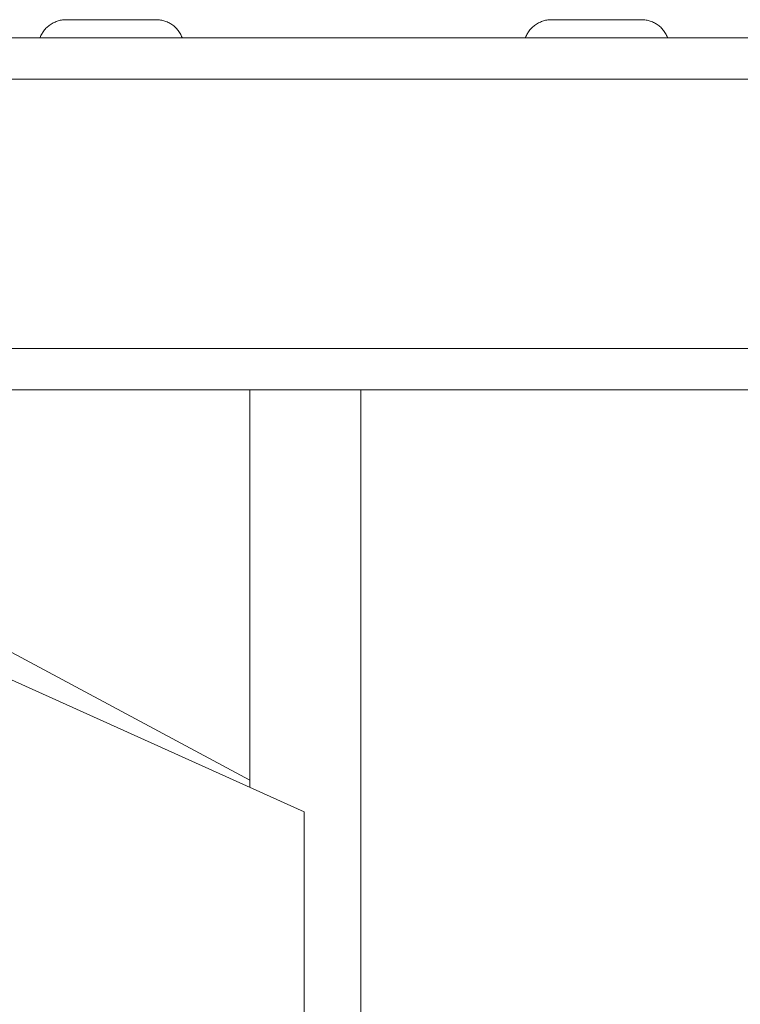
# Model space of a CAD drawing. Units: inches. Extents: x 12 to 6664, y 14 to 4719.
# Drawn here: x 3126 to 3178, y 3844 to 3915 of the extents above; entities that cross this region are included whole.
import ezdxf

# ---------------------------------------------------------------- set-up
doc = ezdxf.new("R2010")
doc.units = ezdxf.units.IN
doc.header["$MEASUREMENT"] = 0
doc.layers.add('6_dwg', color=7, linetype='Continuous', lineweight=9)

# ---------------------------------------------------------------- blocks, each defined once
blk = doc.blocks.new('6_dwg-667593-East')
at = {"lineweight": 9}
for p, q in [((5737.871, 282), (5738.823, 282)), ((5738.823, 282), (5737.871, 282)), ((5737.871, 282), (5738.823, 282)), ((5738.823, 282), (5737.871, 282)), ((5737.871, 282), (5738.823, 282)), ((5738.823, 282), (5737.871, 282)), ((5737.871, 282), (5738.823, 282)), ((5738.823, 282), (5737.871, 282)), ((5737.871, 282), (5738.823, 282)), ((5738.823, 282), (5737.871, 282)), ((5737.871, 282), (5738.823, 282)), ((5738.823, 282), (5737.871, 282)), ((5737.871, 282), (5738.823, 282)), ((5738.823, 282), (5737.871, 282)), ((5737.871, 282), (5738.823, 282)), ((5738.823, 282), (5737.871, 282)), ((5737.871, 282), (5738.823, 282)), ((5744.371, 282), (5737.871, 282)), ((5737.871, 282), (5738.823, 282)), ((5738.823, 282), (5737.871, 282)), ((5737.871, 282), (5738.823, 282)), ((5738.823, 282), (5737.871, 282)), ((5737.871, 282), (5738.209, 282)), ((5738.209, 282), (5737.871, 282)), ((5737.871, 282), (5738.209, 282)), ((5738.209, 282), (5737.871, 282)), ((5737.871, 282), (5738.209, 282)), ((5738.209, 282), (5737.871, 282)), ((5737.871, 282), (5738.209, 282)), ((5738.209, 282), (5737.871, 282)), ((5737.871, 282), (5738.209, 282)), ((5738.209, 282), (5737.871, 282)), ((5737.871, 282), (5738.209, 282)), ((5738.209, 282), (5737.871, 282)), ((5737.871, 282), (5738.209, 282)), ((5738.209, 282), (5737.871, 282)), ((5737.871, 282), (5738.209, 282)), ((5738.209, 282), (5737.871, 282)), ((5737.871, 282), (5738.209, 282)), ((5738.209, 282), (5737.871, 282)), ((5737.871, 282), (5738.209, 282)), ((5738.209, 282), (5737.871, 282)), ((5737.871, 282), (5738.209, 282)), ((5738.209, 282), (5737.871, 282)), ((5741.121, 282), (5744.371, 282)), ((5741.121, 282), (5744.371, 282)), ((5744.371, 282), (5741.121, 282)), ((5743.419, 282), (5744.371, 282)), ((5744.371, 282), (5743.419, 282)), ((5743.419, 282), (5744.371, 282)), ((5744.371, 282), (5743.419, 282)), ((5743.419, 282), (5744.371, 282)), ((5744.371, 282), (5743.419, 282)), ((5743.419, 282), (5744.371, 282)), ((5744.371, 282), (5743.419, 282)), ((5743.419, 282), (5744.371, 282)), ((5744.371, 282), (5743.419, 282)), ((5743.419, 282), (5744.371, 282)), ((5744.371, 282), (5743.419, 282)), ((5743.419, 282), (5744.371, 282)), ((5744.371, 282), (5743.419, 282)), ((5743.419, 282), (5744.371, 282)), ((5744.371, 282), (5743.419, 282)), ((5743.419, 282), (5744.371, 282)), ((5744.371, 282), (5743.419, 282)), ((5743.419, 282), (5744.371, 282)), ((5744.371, 282), (5743.419, 282)), ((5744.033, 282), (5744.371, 282)), ((5744.371, 282), (5744.033, 282)), ((5744.033, 282), (5744.371, 282)), ((5744.371, 282), (5744.033, 282)), ((5744.033, 282), (5744.371, 282)), ((5744.371, 282), (5744.033, 282)), ((5744.033, 282), (5744.371, 282)), ((5744.371, 282), (5744.033, 282)), ((5744.033, 282), (5744.371, 282)), ((5744.371, 282), (5744.033, 282)), ((5744.033, 282), (5744.371, 282)), ((5744.371, 282), (5744.033, 282)), ((5744.033, 282), (5744.371, 282)), ((5744.371, 282), (5744.033, 282)), ((5744.033, 282), (5744.371, 282)), ((5744.371, 282), (5744.033, 282)), ((5744.033, 282), (5744.371, 282)), ((5744.371, 282), (5744.033, 282)), ((5744.033, 282), (5744.371, 282)), ((5744.371, 282), (5744.033, 282)), ((5772.871, 282), (5773.823, 282)), ((5773.823, 282), (5772.871, 282)), ((5772.871, 282), (5773.823, 282)), ((5773.823, 282), (5772.871, 282)), ((5772.871, 282), (5773.823, 282)), ((5773.823, 282), (5772.871, 282)), ((5772.871, 282), (5773.823, 282)), ((5773.823, 282), (5772.871, 282)), ((5772.871, 282), (5773.823, 282)), ((5773.823, 282), (5772.871, 282)), ((5772.871, 282), (5773.823, 282)), ((5773.823, 282), (5772.871, 282)), ((5772.871, 282), (5773.823, 282)), ((5773.823, 282), (5772.871, 282)), ((5772.871, 282), (5773.823, 282)), ((5773.823, 282), (5772.871, 282)), ((5772.871, 282), (5773.823, 282)), ((5773.823, 282), (5772.871, 282)), ((5772.871, 282), (5773.823, 282)), ((5773.823, 282), (5772.871, 282)), ((5772.871, 282), (5773.823, 282)), ((5779.371, 282), (5772.871, 282)), ((5772.871, 282), (5773.209, 282)), ((5773.209, 282), (5772.871, 282)), ((5772.871, 282), (5773.209, 282)), ((5773.209, 282), (5772.871, 282)), ((5772.871, 282), (5773.209, 282)), ((5773.209, 282), (5772.871, 282)), ((5772.871, 282), (5773.209, 282)), ((5773.209, 282), (5772.871, 282)), ((5772.871, 282), (5773.209, 282)), ((5773.209, 282), (5772.871, 282)), ((5772.871, 282), (5773.209, 282)), ((5773.209, 282), (5772.871, 282)), ((5772.871, 282), (5773.209, 282)), ((5773.209, 282), (5772.871, 282)), ((5772.871, 282), (5773.209, 282)), ((5773.209, 282), (5772.871, 282)), ((5772.871, 282), (5773.209, 282)), ((5773.209, 282), (5772.871, 282)), ((5772.871, 282), (5773.209, 282)), ((5773.209, 282), (5772.871, 282)), ((5772.871, 282), (5773.209, 282)), ((5773.209, 282), (5772.871, 282)), ((5776.121, 282), (5779.371, 282)), ((5776.121, 282), (5779.371, 282)), ((5779.371, 282), (5776.121, 282)), ((5778.419, 282), (5779.371, 282)), ((5779.371, 282), (5778.419, 282)), ((5778.419, 282), (5779.371, 282)), ((5779.371, 282), (5778.419, 282)), ((5778.419, 282), (5779.371, 282)), ((5779.371, 282), (5778.419, 282)), ((5778.419, 282), (5779.371, 282)), ((5779.371, 282), (5778.419, 282)), ((5778.419, 282), (5779.371, 282)), ((5779.371, 282), (5778.419, 282)), ((5778.419, 282), (5779.371, 282)), ((5779.371, 282), (5778.419, 282)), ((5778.419, 282), (5779.371, 282)), ((5779.371, 282), (5778.419, 282)), ((5778.419, 282), (5779.371, 282)), ((5779.371, 282), (5778.419, 282)), ((5778.419, 282), (5779.371, 282)), ((5779.371, 282), (5778.419, 282)), ((5778.419, 282), (5779.371, 282)), ((5779.371, 282), (5778.419, 282)), ((5779.033, 282), (5779.371, 282)), ((5779.371, 282), (5779.033, 282)), ((5779.033, 282), (5779.371, 282)), ((5779.371, 282), (5779.033, 282)), ((5779.033, 282), (5779.371, 282)), ((5779.371, 282), (5779.033, 282)), ((5779.033, 282), (5779.371, 282)), ((5779.371, 282), (5779.033, 282)), ((5779.033, 282), (5779.371, 282)), ((5779.371, 282), (5779.033, 282)), ((5779.033, 282), (5779.371, 282)), ((5779.371, 282), (5779.033, 282)), ((5779.033, 282), (5779.371, 282)), ((5779.371, 282), (5779.033, 282)), ((5779.033, 282), (5779.371, 282)), ((5779.371, 282), (5779.033, 282)), ((5779.033, 282), (5779.371, 282)), ((5779.371, 282), (5779.033, 282)), ((5779.033, 282), (5779.371, 282)), ((5779.371, 282), (5779.033, 282)), ((5961.121, 280.7), (5591.121, 280.7)), ((5961.121, 277.7), (5591.121, 277.7)), ((5591.121, 258.3), (5961.121, 258.3)), ((5591.121, 255.3), (5961.121, 255.3)), ((5755.05, 224.889), (5687.491, 255.3)), ((5698.67, 255.3), (5751.121, 227.162)), ((5751.121, 255.3), (5751.121, 226.658)), ((5751.121, 255.3), (5751.121, 226.658)), ((5759.121, 255.3), (5759.121, -10)), ((5755.05, 172), (5755.05, 224.889))]:
    blk.add_line(p, q, dxfattribs=at)
at = {"lineweight": 9, "flags": 128}
for points in [[(5736, 280.705), (5736.029, 280.779), (5736.062, 280.852), (5736.097, 280.924), (5736.136, 280.994), (5736.177, 281.062), (5736.221, 281.129), (5736.267, 281.194), (5736.316, 281.258), (5736.368, 281.319), (5736.422, 281.378), (5736.478, 281.435), (5736.536, 281.489), (5736.597, 281.541), (5736.66, 281.591), (5736.724, 281.638), (5736.791, 281.683), (5736.859, 281.725), (5736.929, 281.764), (5737, 281.8), (5737.073, 281.834), (5737.147, 281.864), (5737.222, 281.892), (5737.298, 281.916), (5737.375, 281.937), (5737.453, 281.956), (5737.531, 281.971), (5737.611, 281.983), (5737.69, 281.992), (5737.77, 281.997), (5737.85, 282), (5737.871, 282)], [(5737.222, 281.892), (5737.298, 281.916), (5737.375, 281.937), (5737.453, 281.956), (5737.531, 281.971), (5737.611, 281.983), (5737.69, 281.992), (5737.77, 281.997), (5737.85, 282), (5737.871, 282)], [(5737.222, 281.892), (5737.298, 281.916), (5737.375, 281.937), (5737.453, 281.956), (5737.531, 281.971), (5737.611, 281.983), (5737.69, 281.992), (5737.77, 281.997), (5737.85, 282), (5737.871, 282)], [(5737.222, 281.892), (5737.298, 281.916), (5737.375, 281.937), (5737.453, 281.956), (5737.531, 281.971), (5737.611, 281.983), (5737.69, 281.992), (5737.77, 281.997), (5737.85, 282), (5737.871, 282)], [(5737.222, 281.892), (5737.298, 281.916), (5737.375, 281.937), (5737.453, 281.956), (5737.531, 281.971), (5737.611, 281.983), (5737.69, 281.992), (5737.77, 281.997), (5737.85, 282), (5737.871, 282)], [(5737.222, 281.892), (5737.298, 281.916), (5737.375, 281.937), (5737.453, 281.956), (5737.531, 281.971), (5737.611, 281.983), (5737.69, 281.992), (5737.77, 281.997), (5737.85, 282), (5737.871, 282)], [(5737.222, 281.892), (5737.298, 281.916), (5737.375, 281.937), (5737.453, 281.956), (5737.531, 281.971), (5737.611, 281.983), (5737.69, 281.992), (5737.77, 281.997), (5737.85, 282), (5737.871, 282)], [(5737.222, 281.892), (5737.298, 281.916), (5737.375, 281.937), (5737.453, 281.956), (5737.531, 281.971), (5737.611, 281.983), (5737.69, 281.992), (5737.77, 281.997), (5737.85, 282), (5737.871, 282)], [(5737.222, 281.892), (5737.298, 281.916), (5737.375, 281.937), (5737.453, 281.956), (5737.531, 281.971), (5737.611, 281.983), (5737.69, 281.992), (5737.77, 281.997), (5737.85, 282), (5737.871, 282)], [(5737.222, 281.892), (5737.298, 281.916), (5737.375, 281.937), (5737.453, 281.956), (5737.531, 281.971), (5737.611, 281.983), (5737.69, 281.992), (5737.77, 281.997), (5737.85, 282), (5737.871, 282)], [(5737.222, 281.892), (5737.298, 281.916), (5737.375, 281.937), (5737.453, 281.956), (5737.531, 281.971), (5737.611, 281.983), (5737.69, 281.992), (5737.77, 281.997), (5737.85, 282), (5737.871, 282)], [(5737.871, 282), (5737.874, 282), (5737.882, 282), (5737.895, 282), (5737.913, 282), (5737.936, 282), (5737.965, 282), (5737.998, 282), (5738.036, 282), (5738.08, 282), (5738.128, 282), (5738.181, 282), (5738.239, 282), (5738.301, 282), (5738.368, 282), (5738.439, 282), (5738.515, 282), (5738.594, 282), (5738.678, 282), (5738.766, 282)], [(5737.871, 282), (5737.874, 282), (5737.882, 282), (5737.895, 282), (5737.913, 282), (5737.936, 282), (5737.965, 282), (5737.998, 282), (5738.036, 282), (5738.08, 282), (5738.128, 282), (5738.181, 282), (5738.239, 282), (5738.301, 282), (5738.368, 282), (5738.439, 282), (5738.515, 282), (5738.594, 282), (5738.678, 282), (5738.766, 282)], [(5737.871, 282), (5737.874, 282), (5737.882, 282), (5737.895, 282), (5737.913, 282), (5737.936, 282), (5737.965, 282), (5737.998, 282), (5738.036, 282), (5738.08, 282), (5738.128, 282), (5738.181, 282), (5738.239, 282), (5738.301, 282), (5738.368, 282), (5738.439, 282), (5738.515, 282), (5738.594, 282), (5738.678, 282), (5738.766, 282)], [(5737.871, 282), (5737.874, 282), (5737.882, 282), (5737.895, 282), (5737.913, 282), (5737.936, 282), (5737.965, 282), (5737.998, 282), (5738.036, 282), (5738.08, 282), (5738.128, 282), (5738.181, 282), (5738.239, 282), (5738.301, 282), (5738.368, 282), (5738.439, 282), (5738.515, 282), (5738.594, 282), (5738.678, 282), (5738.766, 282)], [(5737.871, 282), (5737.874, 282), (5737.882, 282), (5737.895, 282), (5737.913, 282), (5737.936, 282), (5737.965, 282), (5737.998, 282), (5738.036, 282), (5738.08, 282), (5738.128, 282), (5738.181, 282), (5738.239, 282), (5738.301, 282), (5738.368, 282), (5738.439, 282), (5738.515, 282), (5738.594, 282), (5738.678, 282), (5738.766, 282)], [(5737.871, 282), (5737.874, 282), (5737.882, 282), (5737.895, 282), (5737.913, 282), (5737.936, 282), (5737.965, 282), (5737.998, 282), (5738.036, 282), (5738.08, 282), (5738.128, 282), (5738.181, 282), (5738.239, 282), (5738.301, 282), (5738.368, 282), (5738.439, 282), (5738.515, 282), (5738.594, 282), (5738.678, 282), (5738.766, 282)], [(5737.871, 282), (5737.874, 282), (5737.882, 282), (5737.895, 282), (5737.913, 282), (5737.936, 282), (5737.965, 282), (5737.998, 282), (5738.036, 282), (5738.08, 282), (5738.128, 282), (5738.181, 282), (5738.239, 282), (5738.301, 282), (5738.368, 282), (5738.439, 282), (5738.515, 282), (5738.594, 282), (5738.678, 282), (5738.766, 282)], [(5737.871, 282), (5737.874, 282), (5737.882, 282), (5737.895, 282), (5737.913, 282), (5737.936, 282), (5737.965, 282), (5737.998, 282), (5738.036, 282), (5738.08, 282), (5738.128, 282), (5738.181, 282), (5738.239, 282), (5738.301, 282), (5738.368, 282), (5738.439, 282), (5738.515, 282), (5738.594, 282), (5738.678, 282), (5738.766, 282)], [(5737.871, 282), (5737.874, 282), (5737.882, 282), (5737.895, 282), (5737.913, 282), (5737.936, 282), (5737.965, 282), (5737.998, 282), (5738.036, 282), (5738.08, 282), (5738.128, 282), (5738.181, 282), (5738.239, 282), (5738.301, 282), (5738.368, 282), (5738.439, 282), (5738.515, 282), (5738.594, 282), (5738.678, 282), (5738.766, 282), (5738.857, 282), (5738.952, 282), (5739.051, 282), (5739.152, 282), (5739.257, 282), (5739.365, 282)], [(5737.871, 282), (5737.874, 282), (5737.882, 282), (5737.895, 282), (5737.913, 282), (5737.936, 282), (5737.965, 282), (5737.998, 282), (5738.036, 282), (5738.08, 282), (5738.128, 282), (5738.181, 282), (5738.239, 282), (5738.301, 282), (5738.368, 282), (5738.439, 282), (5738.515, 282), (5738.594, 282), (5738.678, 282), (5738.766, 282)], [(5737.871, 282), (5737.874, 282), (5737.882, 282), (5737.895, 282), (5737.913, 282), (5737.936, 282), (5737.965, 282), (5737.998, 282), (5738.036, 282), (5738.08, 282), (5738.128, 282), (5738.181, 282), (5738.239, 282), (5738.301, 282), (5738.368, 282), (5738.439, 282), (5738.515, 282), (5738.594, 282), (5738.678, 282), (5738.766, 282)], [(5738.815, 282), (5738.725, 282), (5738.639, 282), (5738.557, 282), (5738.479, 282), (5738.406, 282), (5738.336, 282), (5738.272, 282), (5738.211, 282), (5738.156, 282), (5738.105, 282), (5738.059, 282), (5738.018, 282), (5737.982, 282), (5737.951, 282), (5737.925, 282), (5737.904, 282), (5737.888, 282), (5737.878, 282), (5737.872, 282)], [(5738.815, 282), (5738.725, 282), (5738.639, 282), (5738.557, 282), (5738.479, 282), (5738.406, 282), (5738.336, 282), (5738.272, 282), (5738.211, 282), (5738.156, 282), (5738.105, 282), (5738.059, 282), (5738.018, 282), (5737.982, 282), (5737.951, 282), (5737.925, 282), (5737.904, 282), (5737.888, 282), (5737.878, 282), (5737.872, 282)], [(5738.815, 282), (5738.725, 282), (5738.639, 282), (5738.557, 282), (5738.479, 282), (5738.406, 282), (5738.336, 282), (5738.272, 282), (5738.211, 282), (5738.156, 282), (5738.105, 282), (5738.059, 282), (5738.018, 282), (5737.982, 282), (5737.951, 282), (5737.925, 282), (5737.904, 282), (5737.888, 282), (5737.878, 282), (5737.872, 282)], [(5738.815, 282), (5738.725, 282), (5738.639, 282), (5738.557, 282), (5738.479, 282), (5738.406, 282), (5738.336, 282), (5738.272, 282), (5738.211, 282), (5738.156, 282), (5738.105, 282), (5738.059, 282), (5738.018, 282), (5737.982, 282), (5737.951, 282), (5737.925, 282), (5737.904, 282), (5737.888, 282), (5737.878, 282), (5737.872, 282)], [(5738.815, 282), (5738.725, 282), (5738.639, 282), (5738.557, 282), (5738.479, 282), (5738.406, 282), (5738.336, 282), (5738.272, 282), (5738.211, 282), (5738.156, 282), (5738.105, 282), (5738.059, 282), (5738.018, 282), (5737.982, 282), (5737.951, 282), (5737.925, 282), (5737.904, 282), (5737.888, 282), (5737.878, 282), (5737.872, 282)], [(5738.815, 282), (5738.725, 282), (5738.639, 282), (5738.557, 282), (5738.479, 282), (5738.406, 282), (5738.336, 282), (5738.272, 282), (5738.211, 282), (5738.156, 282), (5738.105, 282), (5738.059, 282), (5738.018, 282), (5737.982, 282), (5737.951, 282), (5737.925, 282), (5737.904, 282), (5737.888, 282), (5737.878, 282), (5737.872, 282)], [(5738.815, 282), (5738.725, 282), (5738.639, 282), (5738.557, 282), (5738.479, 282), (5738.406, 282), (5738.336, 282), (5738.272, 282), (5738.211, 282), (5738.156, 282), (5738.105, 282), (5738.059, 282), (5738.018, 282), (5737.982, 282), (5737.951, 282), (5737.925, 282), (5737.904, 282), (5737.888, 282), (5737.878, 282), (5737.872, 282)], [(5738.815, 282), (5738.725, 282), (5738.639, 282), (5738.557, 282), (5738.479, 282), (5738.406, 282), (5738.336, 282), (5738.272, 282), (5738.211, 282), (5738.156, 282), (5738.105, 282), (5738.059, 282), (5738.018, 282), (5737.982, 282), (5737.951, 282), (5737.925, 282), (5737.904, 282), (5737.888, 282), (5737.878, 282), (5737.872, 282)], [(5744.371, 282), (5744.369, 282), (5744.361, 282), (5744.348, 282), (5744.33, 282), (5744.307, 282), (5744.278, 282), (5744.245, 282), (5744.206, 282), (5744.163, 282), (5744.115, 282), (5744.062, 282), (5744.004, 282), (5743.942, 282), (5743.875, 282), (5743.804, 282), (5743.728, 282), (5743.648, 282), (5743.565, 282), (5743.477, 282), (5743.386, 282), (5743.291, 282), (5743.192, 282), (5743.09, 282), (5742.985, 282), (5742.877, 282), (5742.767, 282), (5742.653, 282), (5742.537, 282), (5742.419, 282), (5742.299, 282), (5742.177, 282), (5742.053, 282), (5741.928, 282), (5741.801, 282), (5741.674, 282), (5741.545, 282), (5741.416, 282), (5741.286, 282), (5741.156, 282), (5741.026, 282), (5740.897, 282), (5740.767, 282), (5740.638, 282), (5740.51, 282), (5740.383, 282), (5740.257, 282), (5740.132, 282), (5740.009, 282), (5739.888, 282), (5739.769, 282), (5739.652, 282), (5739.537, 282), (5739.425, 282), (5739.315, 282), (5739.209, 282), (5739.105, 282), (5739.005, 282), (5738.908, 282), (5738.815, 282), (5738.725, 282), (5738.639, 282), (5738.557, 282), (5738.479, 282), (5738.406, 282), (5738.336, 282), (5738.272, 282), (5738.211, 282), (5738.156, 282), (5738.105, 282), (5738.059, 282), (5738.018, 282), (5737.982, 282), (5737.951, 282), (5737.925, 282), (5737.904, 282), (5737.888, 282), (5737.878, 282), (5737.872, 282)], [(5738.815, 282), (5738.725, 282), (5738.639, 282), (5738.557, 282), (5738.479, 282), (5738.406, 282), (5738.336, 282), (5738.272, 282), (5738.211, 282), (5738.156, 282), (5738.105, 282), (5738.059, 282), (5738.018, 282), (5737.982, 282), (5737.951, 282), (5737.925, 282), (5737.904, 282), (5737.888, 282), (5737.878, 282), (5737.872, 282)], [(5738.815, 282), (5738.725, 282), (5738.639, 282), (5738.557, 282), (5738.479, 282), (5738.406, 282), (5738.336, 282), (5738.272, 282), (5738.211, 282), (5738.156, 282), (5738.105, 282), (5738.059, 282), (5738.018, 282), (5737.982, 282), (5737.951, 282), (5737.925, 282), (5737.904, 282), (5737.888, 282), (5737.878, 282), (5737.872, 282)], [(5741.733, 282), (5741.86, 282), (5741.986, 282), (5742.11, 282), (5742.233, 282), (5742.355, 282), (5742.474, 282), (5742.591, 282), (5742.706, 282), (5742.818, 282), (5742.927, 282), (5743.034, 282), (5743.138, 282), (5743.238, 282), (5743.335, 282), (5743.428, 282), (5743.518, 282), (5743.604, 282), (5743.686, 282), (5743.763, 282), (5743.837, 282), (5743.906, 282), (5743.971, 282), (5744.031, 282), (5744.087, 282), (5744.138, 282), (5744.184, 282), (5744.225, 282), (5744.261, 282), (5744.292, 282), (5744.318, 282), (5744.339, 282), (5744.355, 282), (5744.365, 282), (5744.371, 282)], [(5743.428, 282), (5743.518, 282), (5743.604, 282), (5743.686, 282), (5743.763, 282), (5743.837, 282), (5743.906, 282), (5743.971, 282), (5744.031, 282), (5744.087, 282), (5744.138, 282), (5744.184, 282), (5744.225, 282), (5744.261, 282), (5744.292, 282), (5744.318, 282), (5744.339, 282), (5744.355, 282), (5744.365, 282), (5744.371, 282)], [(5743.428, 282), (5743.518, 282), (5743.604, 282), (5743.686, 282), (5743.763, 282), (5743.837, 282), (5743.906, 282), (5743.971, 282), (5744.031, 282), (5744.087, 282), (5744.138, 282), (5744.184, 282), (5744.225, 282), (5744.261, 282), (5744.292, 282), (5744.318, 282), (5744.339, 282), (5744.355, 282), (5744.365, 282), (5744.371, 282)], [(5743.428, 282), (5743.518, 282), (5743.604, 282), (5743.686, 282), (5743.763, 282), (5743.837, 282), (5743.906, 282), (5743.971, 282), (5744.031, 282), (5744.087, 282), (5744.138, 282), (5744.184, 282), (5744.225, 282), (5744.261, 282), (5744.292, 282), (5744.318, 282), (5744.339, 282), (5744.355, 282), (5744.365, 282), (5744.371, 282)], [(5743.428, 282), (5743.518, 282), (5743.604, 282), (5743.686, 282), (5743.763, 282), (5743.837, 282), (5743.906, 282), (5743.971, 282), (5744.031, 282), (5744.087, 282), (5744.138, 282), (5744.184, 282), (5744.225, 282), (5744.261, 282), (5744.292, 282), (5744.318, 282), (5744.339, 282), (5744.355, 282), (5744.365, 282), (5744.371, 282)], [(5743.428, 282), (5743.518, 282), (5743.604, 282), (5743.686, 282), (5743.763, 282), (5743.837, 282), (5743.906, 282), (5743.971, 282), (5744.031, 282), (5744.087, 282), (5744.138, 282), (5744.184, 282), (5744.225, 282), (5744.261, 282), (5744.292, 282), (5744.318, 282), (5744.339, 282), (5744.355, 282), (5744.365, 282), (5744.371, 282)], [(5743.428, 282), (5743.518, 282), (5743.604, 282), (5743.686, 282), (5743.763, 282), (5743.837, 282), (5743.906, 282), (5743.971, 282), (5744.031, 282), (5744.087, 282), (5744.138, 282), (5744.184, 282), (5744.225, 282), (5744.261, 282), (5744.292, 282), (5744.318, 282), (5744.339, 282), (5744.355, 282), (5744.365, 282), (5744.371, 282)], [(5743.428, 282), (5743.518, 282), (5743.604, 282), (5743.686, 282), (5743.763, 282), (5743.837, 282), (5743.906, 282), (5743.971, 282), (5744.031, 282), (5744.087, 282), (5744.138, 282), (5744.184, 282), (5744.225, 282), (5744.261, 282), (5744.292, 282), (5744.318, 282), (5744.339, 282), (5744.355, 282), (5744.365, 282), (5744.371, 282)], [(5743.428, 282), (5743.518, 282), (5743.604, 282), (5743.686, 282), (5743.763, 282), (5743.837, 282), (5743.906, 282), (5743.971, 282), (5744.031, 282), (5744.087, 282), (5744.138, 282), (5744.184, 282), (5744.225, 282), (5744.261, 282), (5744.292, 282), (5744.318, 282), (5744.339, 282), (5744.355, 282), (5744.365, 282), (5744.371, 282)], [(5743.428, 282), (5743.518, 282), (5743.604, 282), (5743.686, 282), (5743.763, 282), (5743.837, 282), (5743.906, 282), (5743.971, 282), (5744.031, 282), (5744.087, 282), (5744.138, 282), (5744.184, 282), (5744.225, 282), (5744.261, 282), (5744.292, 282), (5744.318, 282), (5744.339, 282), (5744.355, 282), (5744.365, 282), (5744.371, 282)], [(5743.428, 282), (5743.518, 282), (5743.604, 282), (5743.686, 282), (5743.763, 282), (5743.837, 282), (5743.906, 282), (5743.971, 282), (5744.031, 282), (5744.087, 282), (5744.138, 282), (5744.184, 282), (5744.225, 282), (5744.261, 282), (5744.292, 282), (5744.318, 282), (5744.339, 282), (5744.355, 282), (5744.365, 282), (5744.371, 282)], [(5744.371, 282), (5744.369, 282), (5744.361, 282), (5744.348, 282), (5744.33, 282), (5744.307, 282), (5744.278, 282), (5744.245, 282), (5744.206, 282), (5744.163, 282), (5744.115, 282), (5744.062, 282), (5744.004, 282), (5743.942, 282), (5743.875, 282), (5743.804, 282), (5743.728, 282), (5743.648, 282), (5743.565, 282), (5743.477, 282)], [(5744.371, 282), (5744.369, 282), (5744.361, 282), (5744.348, 282), (5744.33, 282), (5744.307, 282), (5744.278, 282), (5744.245, 282), (5744.206, 282), (5744.163, 282), (5744.115, 282), (5744.062, 282), (5744.004, 282), (5743.942, 282), (5743.875, 282), (5743.804, 282), (5743.728, 282), (5743.648, 282), (5743.565, 282), (5743.477, 282)], [(5744.371, 282), (5744.369, 282), (5744.361, 282), (5744.348, 282), (5744.33, 282), (5744.307, 282), (5744.278, 282), (5744.245, 282), (5744.206, 282), (5744.163, 282), (5744.115, 282), (5744.062, 282), (5744.004, 282), (5743.942, 282), (5743.875, 282), (5743.804, 282), (5743.728, 282), (5743.648, 282), (5743.565, 282), (5743.477, 282)], [(5744.371, 282), (5744.369, 282), (5744.361, 282), (5744.348, 282), (5744.33, 282), (5744.307, 282), (5744.278, 282), (5744.245, 282), (5744.206, 282), (5744.163, 282), (5744.115, 282), (5744.062, 282), (5744.004, 282), (5743.942, 282), (5743.875, 282), (5743.804, 282), (5743.728, 282), (5743.648, 282), (5743.565, 282), (5743.477, 282)], [(5744.371, 282), (5744.369, 282), (5744.361, 282), (5744.348, 282), (5744.33, 282), (5744.307, 282), (5744.278, 282), (5744.245, 282), (5744.206, 282), (5744.163, 282), (5744.115, 282), (5744.062, 282), (5744.004, 282), (5743.942, 282), (5743.875, 282), (5743.804, 282), (5743.728, 282), (5743.648, 282), (5743.565, 282), (5743.477, 282)], [(5744.371, 282), (5744.369, 282), (5744.361, 282), (5744.348, 282), (5744.33, 282), (5744.307, 282), (5744.278, 282), (5744.245, 282), (5744.206, 282), (5744.163, 282), (5744.115, 282), (5744.062, 282), (5744.004, 282), (5743.942, 282), (5743.875, 282), (5743.804, 282), (5743.728, 282), (5743.648, 282), (5743.565, 282), (5743.477, 282)], [(5744.371, 282), (5744.369, 282), (5744.361, 282), (5744.348, 282), (5744.33, 282), (5744.307, 282), (5744.278, 282), (5744.245, 282), (5744.206, 282), (5744.163, 282), (5744.115, 282), (5744.062, 282), (5744.004, 282), (5743.942, 282), (5743.875, 282), (5743.804, 282), (5743.728, 282), (5743.648, 282), (5743.565, 282), (5743.477, 282)], [(5744.371, 282), (5744.369, 282), (5744.361, 282), (5744.348, 282), (5744.33, 282), (5744.307, 282), (5744.278, 282), (5744.245, 282), (5744.206, 282), (5744.163, 282), (5744.115, 282), (5744.062, 282), (5744.004, 282), (5743.942, 282), (5743.875, 282), (5743.804, 282), (5743.728, 282), (5743.648, 282), (5743.565, 282), (5743.477, 282)], [(5744.371, 282), (5744.369, 282), (5744.361, 282), (5744.348, 282), (5744.33, 282), (5744.307, 282), (5744.278, 282), (5744.245, 282), (5744.206, 282), (5744.163, 282), (5744.115, 282), (5744.062, 282), (5744.004, 282), (5743.942, 282), (5743.875, 282), (5743.804, 282), (5743.728, 282), (5743.648, 282), (5743.565, 282), (5743.477, 282)], [(5744.371, 282), (5744.369, 282), (5744.361, 282), (5744.348, 282), (5744.33, 282), (5744.307, 282), (5744.278, 282), (5744.245, 282), (5744.206, 282), (5744.163, 282), (5744.115, 282), (5744.062, 282), (5744.004, 282), (5743.942, 282), (5743.875, 282), (5743.804, 282), (5743.728, 282), (5743.648, 282), (5743.565, 282), (5743.477, 282)], [(5744.371, 282), (5744.451, 281.998), (5744.531, 281.994), (5744.611, 281.986), (5744.69, 281.974), (5744.769, 281.96), (5744.847, 281.943), (5744.924, 281.922), (5745, 281.898)], [(5744.371, 282), (5744.451, 281.998), (5744.531, 281.994), (5744.611, 281.986), (5744.69, 281.974), (5744.769, 281.96), (5744.847, 281.943), (5744.924, 281.922), (5745, 281.898)], [(5744.371, 282), (5744.451, 281.998), (5744.531, 281.994), (5744.611, 281.986), (5744.69, 281.974), (5744.769, 281.96), (5744.847, 281.943), (5744.924, 281.922), (5745, 281.898)], [(5744.371, 282), (5744.451, 281.998), (5744.531, 281.994), (5744.611, 281.986), (5744.69, 281.974), (5744.769, 281.96), (5744.847, 281.943), (5744.924, 281.922), (5745, 281.898)], [(5744.371, 282), (5744.451, 281.998), (5744.531, 281.994), (5744.611, 281.986), (5744.69, 281.974), (5744.769, 281.96), (5744.847, 281.943), (5744.924, 281.922), (5745, 281.898)], [(5744.371, 282), (5744.451, 281.998), (5744.531, 281.994), (5744.611, 281.986), (5744.69, 281.974), (5744.769, 281.96), (5744.847, 281.943), (5744.924, 281.922), (5745, 281.898)], [(5744.371, 282), (5744.451, 281.998), (5744.531, 281.994), (5744.611, 281.986), (5744.69, 281.974), (5744.769, 281.96), (5744.847, 281.943), (5744.924, 281.922), (5745, 281.898)], [(5744.371, 282), (5744.451, 281.998), (5744.531, 281.994), (5744.611, 281.986), (5744.69, 281.974), (5744.769, 281.96), (5744.847, 281.943), (5744.924, 281.922), (5745, 281.898)], [(5744.371, 282), (5744.451, 281.998), (5744.531, 281.994), (5744.611, 281.986), (5744.69, 281.974), (5744.769, 281.96), (5744.847, 281.943), (5744.924, 281.922), (5745, 281.898), (5745.076, 281.872), (5745.15, 281.842), (5745.223, 281.81), (5745.295, 281.774), (5745.365, 281.736), (5745.434, 281.695), (5745.501, 281.651), (5745.566, 281.604), (5745.629, 281.555), (5745.69, 281.504), (5745.749, 281.45), (5745.806, 281.393), (5745.861, 281.335), (5745.913, 281.274), (5745.963, 281.212), (5746.01, 281.147), (5746.054, 281.081), (5746.096, 281.012), (5746.135, 280.943), (5746.172, 280.871), (5746.205, 280.799), (5746.235, 280.725)], [(5744.371, 282), (5744.451, 281.998), (5744.531, 281.994), (5744.611, 281.986), (5744.69, 281.974), (5744.769, 281.96), (5744.847, 281.943), (5744.924, 281.922), (5745, 281.898)], [(5744.371, 282), (5744.451, 281.998), (5744.531, 281.994), (5744.611, 281.986), (5744.69, 281.974), (5744.769, 281.96), (5744.847, 281.943), (5744.924, 281.922), (5745, 281.898)], [(5771, 280.705), (5771.029, 280.779), (5771.062, 280.852), (5771.097, 280.924), (5771.136, 280.994), (5771.177, 281.062), (5771.221, 281.129), (5771.267, 281.194), (5771.316, 281.258), (5771.368, 281.319), (5771.422, 281.378), (5771.478, 281.435), (5771.536, 281.489), (5771.597, 281.541), (5771.66, 281.591), (5771.724, 281.638), (5771.791, 281.683), (5771.859, 281.725), (5771.929, 281.764), (5772, 281.8), (5772.073, 281.834), (5772.147, 281.864), (5772.222, 281.892), (5772.298, 281.916), (5772.375, 281.937), (5772.453, 281.956), (5772.531, 281.971), (5772.611, 281.983), (5772.69, 281.992), (5772.77, 281.997), (5772.85, 282), (5772.871, 282)], [(5772.222, 281.892), (5772.298, 281.916), (5772.375, 281.937), (5772.453, 281.956), (5772.531, 281.971), (5772.611, 281.983), (5772.69, 281.992), (5772.77, 281.997), (5772.85, 282), (5772.871, 282)], [(5772.222, 281.892), (5772.298, 281.916), (5772.375, 281.937), (5772.453, 281.956), (5772.531, 281.971), (5772.611, 281.983), (5772.69, 281.992), (5772.77, 281.997), (5772.85, 282), (5772.871, 282)], [(5772.222, 281.892), (5772.298, 281.916), (5772.375, 281.937), (5772.453, 281.956), (5772.531, 281.971), (5772.611, 281.983), (5772.69, 281.992), (5772.77, 281.997), (5772.85, 282), (5772.871, 282)], [(5772.222, 281.892), (5772.298, 281.916), (5772.375, 281.937), (5772.453, 281.956), (5772.531, 281.971), (5772.611, 281.983), (5772.69, 281.992), (5772.77, 281.997), (5772.85, 282), (5772.871, 282)], [(5772.222, 281.892), (5772.298, 281.916), (5772.375, 281.937), (5772.453, 281.956), (5772.531, 281.971), (5772.611, 281.983), (5772.69, 281.992), (5772.77, 281.997), (5772.85, 282), (5772.871, 282)], [(5772.222, 281.892), (5772.298, 281.916), (5772.375, 281.937), (5772.453, 281.956), (5772.531, 281.971), (5772.611, 281.983), (5772.69, 281.992), (5772.77, 281.997), (5772.85, 282), (5772.871, 282)], [(5772.222, 281.892), (5772.298, 281.916), (5772.375, 281.937), (5772.453, 281.956), (5772.531, 281.971), (5772.611, 281.983), (5772.69, 281.992), (5772.77, 281.997), (5772.85, 282), (5772.871, 282)], [(5772.222, 281.892), (5772.298, 281.916), (5772.375, 281.937), (5772.453, 281.956), (5772.531, 281.971), (5772.611, 281.983), (5772.69, 281.992), (5772.77, 281.997), (5772.85, 282), (5772.871, 282)], [(5772.222, 281.892), (5772.298, 281.916), (5772.375, 281.937), (5772.453, 281.956), (5772.531, 281.971), (5772.611, 281.983), (5772.69, 281.992), (5772.77, 281.997), (5772.85, 282), (5772.871, 282)], [(5772.222, 281.892), (5772.298, 281.916), (5772.375, 281.937), (5772.453, 281.956), (5772.531, 281.971), (5772.611, 281.983), (5772.69, 281.992), (5772.77, 281.997), (5772.85, 282), (5772.871, 282)], [(5772.871, 282), (5772.874, 282), (5772.882, 282), (5772.895, 282), (5772.913, 282), (5772.936, 282), (5772.965, 282), (5772.998, 282), (5773.036, 282), (5773.08, 282), (5773.128, 282), (5773.181, 282), (5773.239, 282), (5773.301, 282), (5773.368, 282), (5773.439, 282), (5773.515, 282), (5773.594, 282), (5773.678, 282), (5773.766, 282)], [(5772.871, 282), (5772.874, 282), (5772.882, 282), (5772.895, 282), (5772.913, 282), (5772.936, 282), (5772.965, 282), (5772.998, 282), (5773.036, 282), (5773.08, 282), (5773.128, 282), (5773.181, 282), (5773.239, 282), (5773.301, 282), (5773.368, 282), (5773.439, 282), (5773.515, 282), (5773.594, 282), (5773.678, 282), (5773.766, 282)], [(5772.871, 282), (5772.874, 282), (5772.882, 282), (5772.895, 282), (5772.913, 282), (5772.936, 282), (5772.965, 282), (5772.998, 282), (5773.036, 282), (5773.08, 282), (5773.128, 282), (5773.181, 282), (5773.239, 282), (5773.301, 282), (5773.368, 282), (5773.439, 282), (5773.515, 282), (5773.594, 282), (5773.678, 282), (5773.766, 282)], [(5772.871, 282), (5772.874, 282), (5772.882, 282), (5772.895, 282), (5772.913, 282), (5772.936, 282), (5772.965, 282), (5772.998, 282), (5773.036, 282), (5773.08, 282), (5773.128, 282), (5773.181, 282), (5773.239, 282), (5773.301, 282), (5773.368, 282), (5773.439, 282), (5773.515, 282), (5773.594, 282), (5773.678, 282), (5773.766, 282)], [(5772.871, 282), (5772.874, 282), (5772.882, 282), (5772.895, 282), (5772.913, 282), (5772.936, 282), (5772.965, 282), (5772.998, 282), (5773.036, 282), (5773.08, 282), (5773.128, 282), (5773.181, 282), (5773.239, 282), (5773.301, 282), (5773.368, 282), (5773.439, 282), (5773.515, 282), (5773.594, 282), (5773.678, 282), (5773.766, 282)], [(5772.871, 282), (5772.874, 282), (5772.882, 282), (5772.895, 282), (5772.913, 282), (5772.936, 282), (5772.965, 282), (5772.998, 282), (5773.036, 282), (5773.08, 282), (5773.128, 282), (5773.181, 282), (5773.239, 282), (5773.301, 282), (5773.368, 282), (5773.439, 282), (5773.515, 282), (5773.594, 282), (5773.678, 282), (5773.766, 282)], [(5772.871, 282), (5772.874, 282), (5772.882, 282), (5772.895, 282), (5772.913, 282), (5772.936, 282), (5772.965, 282), (5772.998, 282), (5773.036, 282), (5773.08, 282), (5773.128, 282), (5773.181, 282), (5773.239, 282), (5773.301, 282), (5773.368, 282), (5773.439, 282), (5773.515, 282), (5773.594, 282), (5773.678, 282), (5773.766, 282)], [(5772.871, 282), (5772.874, 282), (5772.882, 282), (5772.895, 282), (5772.913, 282), (5772.936, 282), (5772.965, 282), (5772.998, 282), (5773.036, 282), (5773.08, 282), (5773.128, 282), (5773.181, 282), (5773.239, 282), (5773.301, 282), (5773.368, 282), (5773.439, 282), (5773.515, 282), (5773.594, 282), (5773.678, 282), (5773.766, 282)], [(5772.871, 282), (5772.874, 282), (5772.882, 282), (5772.895, 282), (5772.913, 282), (5772.936, 282), (5772.965, 282), (5772.998, 282), (5773.036, 282), (5773.08, 282), (5773.128, 282), (5773.181, 282), (5773.239, 282), (5773.301, 282), (5773.368, 282), (5773.439, 282), (5773.515, 282), (5773.594, 282), (5773.678, 282), (5773.766, 282)], [(5772.871, 282), (5772.874, 282), (5772.882, 282), (5772.895, 282), (5772.913, 282), (5772.936, 282), (5772.965, 282), (5772.998, 282), (5773.036, 282), (5773.08, 282), (5773.128, 282), (5773.181, 282), (5773.239, 282), (5773.301, 282), (5773.368, 282), (5773.439, 282), (5773.515, 282), (5773.594, 282), (5773.678, 282), (5773.766, 282)], [(5772.871, 282), (5772.874, 282), (5772.882, 282), (5772.895, 282), (5772.913, 282), (5772.936, 282), (5772.965, 282), (5772.998, 282), (5773.036, 282), (5773.08, 282), (5773.128, 282), (5773.181, 282), (5773.239, 282), (5773.301, 282), (5773.368, 282), (5773.439, 282), (5773.515, 282), (5773.594, 282), (5773.678, 282), (5773.766, 282), (5773.857, 282), (5773.952, 282), (5774.051, 282), (5774.152, 282), (5774.257, 282), (5774.365, 282)], [(5773.815, 282), (5773.725, 282), (5773.639, 282), (5773.557, 282), (5773.479, 282), (5773.406, 282), (5773.336, 282), (5773.272, 282), (5773.211, 282), (5773.156, 282), (5773.105, 282), (5773.059, 282), (5773.018, 282), (5772.982, 282), (5772.951, 282), (5772.925, 282), (5772.904, 282), (5772.888, 282), (5772.878, 282), (5772.872, 282)], [(5773.815, 282), (5773.725, 282), (5773.639, 282), (5773.557, 282), (5773.479, 282), (5773.406, 282), (5773.336, 282), (5773.272, 282), (5773.211, 282), (5773.156, 282), (5773.105, 282), (5773.059, 282), (5773.018, 282), (5772.982, 282), (5772.951, 282), (5772.925, 282), (5772.904, 282), (5772.888, 282), (5772.878, 282), (5772.872, 282)], [(5773.815, 282), (5773.725, 282), (5773.639, 282), (5773.557, 282), (5773.479, 282), (5773.406, 282), (5773.336, 282), (5773.272, 282), (5773.211, 282), (5773.156, 282), (5773.105, 282), (5773.059, 282), (5773.018, 282), (5772.982, 282), (5772.951, 282), (5772.925, 282), (5772.904, 282), (5772.888, 282), (5772.878, 282), (5772.872, 282)], [(5773.815, 282), (5773.725, 282), (5773.639, 282), (5773.557, 282), (5773.479, 282), (5773.406, 282), (5773.336, 282), (5773.272, 282), (5773.211, 282), (5773.156, 282), (5773.105, 282), (5773.059, 282), (5773.018, 282), (5772.982, 282), (5772.951, 282), (5772.925, 282), (5772.904, 282), (5772.888, 282), (5772.878, 282), (5772.872, 282)], [(5773.815, 282), (5773.725, 282), (5773.639, 282), (5773.557, 282), (5773.479, 282), (5773.406, 282), (5773.336, 282), (5773.272, 282), (5773.211, 282), (5773.156, 282), (5773.105, 282), (5773.059, 282), (5773.018, 282), (5772.982, 282), (5772.951, 282), (5772.925, 282), (5772.904, 282), (5772.888, 282), (5772.878, 282), (5772.872, 282)], [(5773.815, 282), (5773.725, 282), (5773.639, 282), (5773.557, 282), (5773.479, 282), (5773.406, 282), (5773.336, 282), (5773.272, 282), (5773.211, 282), (5773.156, 282), (5773.105, 282), (5773.059, 282), (5773.018, 282), (5772.982, 282), (5772.951, 282), (5772.925, 282), (5772.904, 282), (5772.888, 282), (5772.878, 282), (5772.872, 282)], [(5773.815, 282), (5773.725, 282), (5773.639, 282), (5773.557, 282), (5773.479, 282), (5773.406, 282), (5773.336, 282), (5773.272, 282), (5773.211, 282), (5773.156, 282), (5773.105, 282), (5773.059, 282), (5773.018, 282), (5772.982, 282), (5772.951, 282), (5772.925, 282), (5772.904, 282), (5772.888, 282), (5772.878, 282), (5772.872, 282)], [(5773.815, 282), (5773.725, 282), (5773.639, 282), (5773.557, 282), (5773.479, 282), (5773.406, 282), (5773.336, 282), (5773.272, 282), (5773.211, 282), (5773.156, 282), (5773.105, 282), (5773.059, 282), (5773.018, 282), (5772.982, 282), (5772.951, 282), (5772.925, 282), (5772.904, 282), (5772.888, 282), (5772.878, 282), (5772.872, 282)], [(5773.815, 282), (5773.725, 282), (5773.639, 282), (5773.557, 282), (5773.479, 282), (5773.406, 282), (5773.336, 282), (5773.272, 282), (5773.211, 282), (5773.156, 282), (5773.105, 282), (5773.059, 282), (5773.018, 282), (5772.982, 282), (5772.951, 282), (5772.925, 282), (5772.904, 282), (5772.888, 282), (5772.878, 282), (5772.872, 282)], [(5773.815, 282), (5773.725, 282), (5773.639, 282), (5773.557, 282), (5773.479, 282), (5773.406, 282), (5773.336, 282), (5773.272, 282), (5773.211, 282), (5773.156, 282), (5773.105, 282), (5773.059, 282), (5773.018, 282), (5772.982, 282), (5772.951, 282), (5772.925, 282), (5772.904, 282), (5772.888, 282), (5772.878, 282), (5772.872, 282)], [(5779.371, 282), (5779.369, 282), (5779.361, 282), (5779.348, 282), (5779.33, 282), (5779.307, 282), (5779.278, 282), (5779.245, 282), (5779.206, 282), (5779.163, 282), (5779.115, 282), (5779.062, 282), (5779.004, 282), (5778.942, 282), (5778.875, 282), (5778.804, 282), (5778.728, 282), (5778.648, 282), (5778.565, 282), (5778.477, 282), (5778.386, 282), (5778.291, 282), (5778.192, 282), (5778.09, 282), (5777.985, 282), (5777.877, 282), (5777.767, 282), (5777.653, 282), (5777.537, 282), (5777.419, 282), (5777.299, 282), (5777.177, 282), (5777.053, 282), (5776.928, 282), (5776.801, 282), (5776.674, 282), (5776.545, 282), (5776.416, 282), (5776.286, 282), (5776.156, 282), (5776.026, 282), (5775.897, 282), (5775.767, 282), (5775.638, 282), (5775.51, 282), (5775.383, 282), (5775.257, 282), (5775.132, 282), (5775.009, 282), (5774.888, 282), (5774.769, 282), (5774.652, 282), (5774.537, 282), (5774.425, 282), (5774.315, 282), (5774.209, 282), (5774.105, 282), (5774.005, 282), (5773.908, 282), (5773.815, 282), (5773.725, 282), (5773.639, 282), (5773.557, 282), (5773.479, 282), (5773.406, 282), (5773.336, 282), (5773.272, 282), (5773.211, 282), (5773.156, 282), (5773.105, 282), (5773.059, 282), (5773.018, 282), (5772.982, 282), (5772.951, 282), (5772.925, 282), (5772.904, 282), (5772.888, 282), (5772.878, 282), (5772.872, 282)], [(5776.733, 282), (5776.86, 282), (5776.986, 282), (5777.11, 282), (5777.233, 282), (5777.355, 282), (5777.474, 282), (5777.591, 282), (5777.706, 282), (5777.818, 282), (5777.927, 282), (5778.034, 282), (5778.138, 282), (5778.238, 282), (5778.335, 282), (5778.428, 282), (5778.518, 282), (5778.604, 282), (5778.686, 282), (5778.763, 282), (5778.837, 282), (5778.906, 282), (5778.971, 282), (5779.031, 282), (5779.087, 282), (5779.138, 282), (5779.184, 282), (5779.225, 282), (5779.261, 282), (5779.292, 282), (5779.318, 282), (5779.339, 282), (5779.355, 282), (5779.365, 282), (5779.371, 282)], [(5778.428, 282), (5778.518, 282), (5778.604, 282), (5778.686, 282), (5778.763, 282), (5778.837, 282), (5778.906, 282), (5778.971, 282), (5779.031, 282), (5779.087, 282), (5779.138, 282), (5779.184, 282), (5779.225, 282), (5779.261, 282), (5779.292, 282), (5779.318, 282), (5779.339, 282), (5779.355, 282), (5779.365, 282), (5779.371, 282)], [(5778.428, 282), (5778.518, 282), (5778.604, 282), (5778.686, 282), (5778.763, 282), (5778.837, 282), (5778.906, 282), (5778.971, 282), (5779.031, 282), (5779.087, 282), (5779.138, 282), (5779.184, 282), (5779.225, 282), (5779.261, 282), (5779.292, 282), (5779.318, 282), (5779.339, 282), (5779.355, 282), (5779.365, 282), (5779.371, 282)], [(5778.428, 282), (5778.518, 282), (5778.604, 282), (5778.686, 282), (5778.763, 282), (5778.837, 282), (5778.906, 282), (5778.971, 282), (5779.031, 282), (5779.087, 282), (5779.138, 282), (5779.184, 282), (5779.225, 282), (5779.261, 282), (5779.292, 282), (5779.318, 282), (5779.339, 282), (5779.355, 282), (5779.365, 282), (5779.371, 282)], [(5778.428, 282), (5778.518, 282), (5778.604, 282), (5778.686, 282), (5778.763, 282), (5778.837, 282), (5778.906, 282), (5778.971, 282), (5779.031, 282), (5779.087, 282), (5779.138, 282), (5779.184, 282), (5779.225, 282), (5779.261, 282), (5779.292, 282), (5779.318, 282), (5779.339, 282), (5779.355, 282), (5779.365, 282), (5779.371, 282)], [(5778.428, 282), (5778.518, 282), (5778.604, 282), (5778.686, 282), (5778.763, 282), (5778.837, 282), (5778.906, 282), (5778.971, 282), (5779.031, 282), (5779.087, 282), (5779.138, 282), (5779.184, 282), (5779.225, 282), (5779.261, 282), (5779.292, 282), (5779.318, 282), (5779.339, 282), (5779.355, 282), (5779.365, 282), (5779.371, 282)], [(5778.428, 282), (5778.518, 282), (5778.604, 282), (5778.686, 282), (5778.763, 282), (5778.837, 282), (5778.906, 282), (5778.971, 282), (5779.031, 282), (5779.087, 282), (5779.138, 282), (5779.184, 282), (5779.225, 282), (5779.261, 282), (5779.292, 282), (5779.318, 282), (5779.339, 282), (5779.355, 282), (5779.365, 282), (5779.371, 282)], [(5778.428, 282), (5778.518, 282), (5778.604, 282), (5778.686, 282), (5778.763, 282), (5778.837, 282), (5778.906, 282), (5778.971, 282), (5779.031, 282), (5779.087, 282), (5779.138, 282), (5779.184, 282), (5779.225, 282), (5779.261, 282), (5779.292, 282), (5779.318, 282), (5779.339, 282), (5779.355, 282), (5779.365, 282), (5779.371, 282)], [(5778.428, 282), (5778.518, 282), (5778.604, 282), (5778.686, 282), (5778.763, 282), (5778.837, 282), (5778.906, 282), (5778.971, 282), (5779.031, 282), (5779.087, 282), (5779.138, 282), (5779.184, 282), (5779.225, 282), (5779.261, 282), (5779.292, 282), (5779.318, 282), (5779.339, 282), (5779.355, 282), (5779.365, 282), (5779.371, 282)], [(5778.428, 282), (5778.518, 282), (5778.604, 282), (5778.686, 282), (5778.763, 282), (5778.837, 282), (5778.906, 282), (5778.971, 282), (5779.031, 282), (5779.087, 282), (5779.138, 282), (5779.184, 282), (5779.225, 282), (5779.261, 282), (5779.292, 282), (5779.318, 282), (5779.339, 282), (5779.355, 282), (5779.365, 282), (5779.371, 282)], [(5778.428, 282), (5778.518, 282), (5778.604, 282), (5778.686, 282), (5778.763, 282), (5778.837, 282), (5778.906, 282), (5778.971, 282), (5779.031, 282), (5779.087, 282), (5779.138, 282), (5779.184, 282), (5779.225, 282), (5779.261, 282), (5779.292, 282), (5779.318, 282), (5779.339, 282), (5779.355, 282), (5779.365, 282), (5779.371, 282)], [(5779.371, 282), (5779.369, 282), (5779.361, 282), (5779.348, 282), (5779.33, 282), (5779.307, 282), (5779.278, 282), (5779.245, 282), (5779.206, 282), (5779.163, 282), (5779.115, 282), (5779.062, 282), (5779.004, 282), (5778.942, 282), (5778.875, 282), (5778.804, 282), (5778.728, 282), (5778.648, 282), (5778.565, 282), (5778.477, 282)], [(5779.371, 282), (5779.369, 282), (5779.361, 282), (5779.348, 282), (5779.33, 282), (5779.307, 282), (5779.278, 282), (5779.245, 282), (5779.206, 282), (5779.163, 282), (5779.115, 282), (5779.062, 282), (5779.004, 282), (5778.942, 282), (5778.875, 282), (5778.804, 282), (5778.728, 282), (5778.648, 282), (5778.565, 282), (5778.477, 282)], [(5779.371, 282), (5779.369, 282), (5779.361, 282), (5779.348, 282), (5779.33, 282), (5779.307, 282), (5779.278, 282), (5779.245, 282), (5779.206, 282), (5779.163, 282), (5779.115, 282), (5779.062, 282), (5779.004, 282), (5778.942, 282), (5778.875, 282), (5778.804, 282), (5778.728, 282), (5778.648, 282), (5778.565, 282), (5778.477, 282)], [(5779.371, 282), (5779.369, 282), (5779.361, 282), (5779.348, 282), (5779.33, 282), (5779.307, 282), (5779.278, 282), (5779.245, 282), (5779.206, 282), (5779.163, 282), (5779.115, 282), (5779.062, 282), (5779.004, 282), (5778.942, 282), (5778.875, 282), (5778.804, 282), (5778.728, 282), (5778.648, 282), (5778.565, 282), (5778.477, 282)], [(5779.371, 282), (5779.369, 282), (5779.361, 282), (5779.348, 282), (5779.33, 282), (5779.307, 282), (5779.278, 282), (5779.245, 282), (5779.206, 282), (5779.163, 282), (5779.115, 282), (5779.062, 282), (5779.004, 282), (5778.942, 282), (5778.875, 282), (5778.804, 282), (5778.728, 282), (5778.648, 282), (5778.565, 282), (5778.477, 282)], [(5779.371, 282), (5779.369, 282), (5779.361, 282), (5779.348, 282), (5779.33, 282), (5779.307, 282), (5779.278, 282), (5779.245, 282), (5779.206, 282), (5779.163, 282), (5779.115, 282), (5779.062, 282), (5779.004, 282), (5778.942, 282), (5778.875, 282), (5778.804, 282), (5778.728, 282), (5778.648, 282), (5778.565, 282), (5778.477, 282)], [(5779.371, 282), (5779.369, 282), (5779.361, 282), (5779.348, 282), (5779.33, 282), (5779.307, 282), (5779.278, 282), (5779.245, 282), (5779.206, 282), (5779.163, 282), (5779.115, 282), (5779.062, 282), (5779.004, 282), (5778.942, 282), (5778.875, 282), (5778.804, 282), (5778.728, 282), (5778.648, 282), (5778.565, 282), (5778.477, 282)], [(5779.371, 282), (5779.369, 282), (5779.361, 282), (5779.348, 282), (5779.33, 282), (5779.307, 282), (5779.278, 282), (5779.245, 282), (5779.206, 282), (5779.163, 282), (5779.115, 282), (5779.062, 282), (5779.004, 282), (5778.942, 282), (5778.875, 282), (5778.804, 282), (5778.728, 282), (5778.648, 282), (5778.565, 282), (5778.477, 282)], [(5779.371, 282), (5779.369, 282), (5779.361, 282), (5779.348, 282), (5779.33, 282), (5779.307, 282), (5779.278, 282), (5779.245, 282), (5779.206, 282), (5779.163, 282), (5779.115, 282), (5779.062, 282), (5779.004, 282), (5778.942, 282), (5778.875, 282), (5778.804, 282), (5778.728, 282), (5778.648, 282), (5778.565, 282), (5778.477, 282)], [(5779.371, 282), (5779.369, 282), (5779.361, 282), (5779.348, 282), (5779.33, 282), (5779.307, 282), (5779.278, 282), (5779.245, 282), (5779.206, 282), (5779.163, 282), (5779.115, 282), (5779.062, 282), (5779.004, 282), (5778.942, 282), (5778.875, 282), (5778.804, 282), (5778.728, 282), (5778.648, 282), (5778.565, 282), (5778.477, 282)], [(5779.371, 282), (5779.451, 281.998), (5779.531, 281.994), (5779.611, 281.986), (5779.69, 281.974), (5779.769, 281.96), (5779.847, 281.943), (5779.924, 281.922), (5780, 281.898)], [(5779.371, 282), (5779.451, 281.998), (5779.531, 281.994), (5779.611, 281.986), (5779.69, 281.974), (5779.769, 281.96), (5779.847, 281.943), (5779.924, 281.922), (5780, 281.898)], [(5779.371, 282), (5779.451, 281.998), (5779.531, 281.994), (5779.611, 281.986), (5779.69, 281.974), (5779.769, 281.96), (5779.847, 281.943), (5779.924, 281.922), (5780, 281.898)], [(5779.371, 282), (5779.451, 281.998), (5779.531, 281.994), (5779.611, 281.986), (5779.69, 281.974), (5779.769, 281.96), (5779.847, 281.943), (5779.924, 281.922), (5780, 281.898)], [(5779.371, 282), (5779.451, 281.998), (5779.531, 281.994), (5779.611, 281.986), (5779.69, 281.974), (5779.769, 281.96), (5779.847, 281.943), (5779.924, 281.922), (5780, 281.898)], [(5779.371, 282), (5779.451, 281.998), (5779.531, 281.994), (5779.611, 281.986), (5779.69, 281.974), (5779.769, 281.96), (5779.847, 281.943), (5779.924, 281.922), (5780, 281.898)], [(5779.371, 282), (5779.451, 281.998), (5779.531, 281.994), (5779.611, 281.986), (5779.69, 281.974), (5779.769, 281.96), (5779.847, 281.943), (5779.924, 281.922), (5780, 281.898)], [(5779.371, 282), (5779.451, 281.998), (5779.531, 281.994), (5779.611, 281.986), (5779.69, 281.974), (5779.769, 281.96), (5779.847, 281.943), (5779.924, 281.922), (5780, 281.898)], [(5779.371, 282), (5779.451, 281.998), (5779.531, 281.994), (5779.611, 281.986), (5779.69, 281.974), (5779.769, 281.96), (5779.847, 281.943), (5779.924, 281.922), (5780, 281.898)], [(5779.371, 282), (5779.451, 281.998), (5779.531, 281.994), (5779.611, 281.986), (5779.69, 281.974), (5779.769, 281.96), (5779.847, 281.943), (5779.924, 281.922), (5780, 281.898)], [(5779.371, 282), (5779.451, 281.998), (5779.531, 281.994), (5779.611, 281.986), (5779.69, 281.974), (5779.769, 281.96), (5779.847, 281.943), (5779.924, 281.922), (5780, 281.898), (5780.076, 281.872), (5780.15, 281.842), (5780.223, 281.81), (5780.295, 281.774), (5780.365, 281.736), (5780.434, 281.695), (5780.501, 281.651), (5780.566, 281.604), (5780.629, 281.555), (5780.69, 281.504), (5780.749, 281.45), (5780.806, 281.393), (5780.861, 281.335), (5780.913, 281.274), (5780.963, 281.212), (5781.01, 281.147), (5781.054, 281.081), (5781.096, 281.012), (5781.135, 280.943), (5781.172, 280.871), (5781.205, 280.799), (5781.235, 280.725)]]:
    blk.add_lwpolyline(points, dxfattribs=at)

msp = doc.modelspace()

# ---------------------------------------------------------------- block references
at = {"layer": '6_dwg', "color": 7}
msp.add_blockref('6_dwg-667593-East', (-2608.112, 3633.146), dxfattribs=at)

doc.saveas('drawing.dxf')
